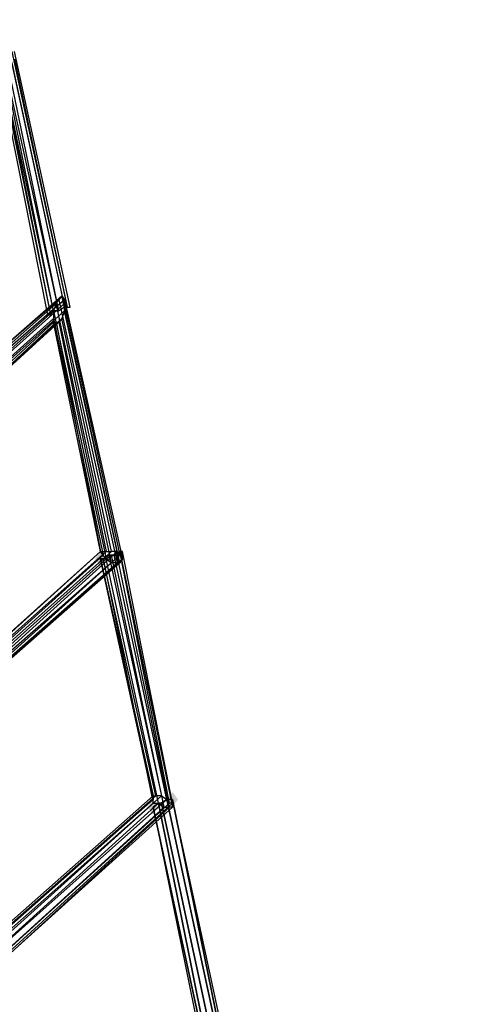
# Model space of a CAD drawing. Units: millimetres. Extents: x 67185 to 77266, y -15904 to -7285.
# Drawn here: x 75467 to 75762, y -9666 to -9025 of the extents above; entities that cross this region are included whole.
import ezdxf

# ---------------------------------------------------------------- set-up
doc = ezdxf.new("R2010")
doc.units = ezdxf.units.MM
doc.layers.add('МАФЫ НАШИ', color=250, linetype='Continuous', lineweight=25)

# ---------------------------------------------------------------- blocks, each defined once
blk = doc.blocks.new('прьаоргн7')
at = {"layer": 'МАФЫ НАШИ', "lineweight": 25}
for points in [[(75519.56, -9371.1), (75517.76, -9373.55), (75515.96, -9375.99), (75517.76, -9378.44), (75519.56, -9380.88), (75521.36, -9378.44), (75523.16, -9375.99), (75521.36, -9373.55)], [(75566.35, -9527.56), (75564.55, -9530), (75562.75, -9532.44), (75564.55, -9534.89), (75566.35, -9537.33), (75568.15, -9534.89), (75569.95, -9532.44), (75568.15, -9530)], [(75553.76, -9532.44), (75551.96, -9534.89), (75550.16, -9537.33), (75551.96, -9539.78), (75553.76, -9542.22), (75555.56, -9539.78), (75557.36, -9537.33), (75555.56, -9534.89)]]:
    blk.add_hatch(color=18, dxfattribs=at).paths.add_polyline_path(points)
at = {"layer": 'МАФЫ НАШИ', "color": 18, "lineweight": 25}
for p, q in [((75460.16, -9045.98), (75496.16, -9212.21)), ((75461.96, -9045.98), (75497.96, -9212.21)), ((75499.76, -9212.21), (75463.76, -9045.98)), ((75488.96, -9214.65), (75454.76, -9053.31)), ((75492.56, -9214.65), (75456.56, -9050.87)), ((75461.96, -9053.31), (75496.16, -9212.21)), ((75463.76, -9050.87), (75497.96, -9212.21)), ((75454.76, -9058.2), (75487.16, -9217.1)), ((75492.56, -9214.65), (75460.16, -9058.2)), ((75485.36, -9217.1), (75454.76, -9063.09)), ((75456.56, -9063.09), (75487.16, -9217.1)), ((75488.96, -9214.65), (75458.36, -9063.09)), ((75492.56, -9207.32), (75330.57, -9346.66)), ((75330.57, -9351.55), (75490.76, -9209.76)), ((75332.37, -9346.66), (75494.36, -9204.87)), ((75496.16, -9207.32), (75335.97, -9346.66)), ((75337.77, -9351.55), (75496.16, -9209.76)), ((75490.76, -9209.76), (75488.96, -9214.65)), ((75490.76, -9209.76), (75492.56, -9207.32)), ((75526.76, -9378.44), (75490.76, -9209.76)), ((75490.76, -9209.76), (75490.76, -9209.76)), ((75494.36, -9204.87), (75492.56, -9207.32)), ((75492.56, -9207.32), (75530.36, -9378.44)), ((75492.56, -9207.32), (75492.56, -9207.32)), ((75532.16, -9378.44), (75494.36, -9204.87)), ((75494.36, -9204.87), (75496.16, -9207.32)), ((75494.36, -9204.87), (75494.36, -9204.87)), ((75496.16, -9209.76), (75496.16, -9207.32)), ((75496.16, -9207.32), (75533.96, -9375.99)), ((75496.16, -9207.32), (75496.16, -9207.32)), ((75496.16, -9214.65), (75496.16, -9209.76)), ((75496.16, -9209.76), (75532.16, -9373.55)), ((75496.16, -9209.76), (75496.16, -9209.76)), ((75330.57, -9356.44), (75488.96, -9214.65)), ((75339.57, -9353.99), (75496.16, -9214.65)), ((75487.16, -9217.1), (75488.96, -9214.65)), ((75487.16, -9217.1), (75488.96, -9214.65)), ((75488.96, -9214.65), (75488.96, -9219.54)), ((75488.96, -9214.65), (75523.16, -9375.99)), ((75492.56, -9214.65), (75488.96, -9214.65)), ((75488.96, -9214.65), (75492.56, -9214.65)), ((75488.96, -9214.65), (75488.96, -9214.65)), ((75488.96, -9214.65), (75488.96, -9214.65)), ((75488.96, -9214.65), (75488.96, -9214.65)), ((75496.16, -9212.21), (75492.56, -9214.65)), ((75496.16, -9212.21), (75492.56, -9214.65)), ((75492.56, -9214.65), (75492.56, -9214.65)), ((75492.56, -9214.65), (75492.56, -9214.65)), ((75496.16, -9214.65), (75494.36, -9219.54)), ((75497.96, -9212.21), (75496.16, -9212.21)), ((75496.16, -9212.21), (75497.96, -9212.21)), ((75496.16, -9212.21), (75496.16, -9212.21)), ((75496.16, -9212.21), (75496.16, -9212.21)), ((75530.36, -9371.1), (75496.16, -9214.65)), ((75496.16, -9214.65), (75496.16, -9214.65)), ((75497.96, -9212.21), (75499.76, -9212.21)), ((75497.96, -9212.21), (75499.76, -9212.21)), ((75497.96, -9212.21), (75497.96, -9212.21)), ((75497.96, -9212.21), (75497.96, -9212.21)), ((75499.76, -9212.21), (75499.76, -9212.21)), ((75488.96, -9219.54), (75334.17, -9358.88)), ((75335.97, -9363.77), (75488.96, -9221.99)), ((75337.77, -9363.77), (75490.76, -9221.99)), ((75492.56, -9221.99), (75339.57, -9361.33)), ((75494.36, -9219.54), (75341.37, -9358.88)), ((75487.16, -9217.1), (75485.36, -9217.1)), ((75485.36, -9217.1), (75487.16, -9217.1)), ((75485.36, -9217.1), (75485.36, -9217.1)), ((75487.16, -9217.1), (75487.16, -9217.1)), ((75487.16, -9217.1), (75487.16, -9217.1)), ((75488.96, -9219.54), (75521.36, -9373.55)), ((75488.96, -9221.99), (75488.96, -9219.54)), ((75488.96, -9219.54), (75488.96, -9219.54)), ((75488.96, -9221.99), (75490.76, -9221.99)), ((75519.56, -9371.1), (75488.96, -9221.99)), ((75488.96, -9221.99), (75488.96, -9221.99)), ((75490.76, -9221.99), (75492.56, -9221.99)), ((75490.76, -9221.99), (75519.56, -9371.1)), ((75490.76, -9221.99), (75490.76, -9221.99)), ((75494.36, -9219.54), (75492.56, -9221.99)), ((75492.56, -9221.99), (75523.16, -9371.1)), ((75492.56, -9221.99), (75492.56, -9221.99)), ((75526.76, -9371.1), (75494.36, -9219.54)), ((75494.36, -9219.54), (75494.36, -9219.54)), ((75364.77, -9517.78), (75523.16, -9375.99)), ((75521.36, -9373.55), (75366.57, -9512.89)), ((75368.37, -9508), (75519.56, -9371.1)), ((75519.56, -9371.1), (75370.17, -9505.55)), ((75533.96, -9375.99), (75370.17, -9520.22)), ((75523.16, -9371.1), (75371.97, -9505.55)), ((75371.97, -9517.78), (75532.16, -9373.55)), ((75373.77, -9512.89), (75530.36, -9371.1)), ((75526.76, -9371.1), (75373.77, -9508)), ((75519.56, -9371.1), (75523.16, -9371.1)), ((75521.36, -9373.55), (75519.56, -9371.1)), ((75519.56, -9371.1), (75519.56, -9371.1)), ((75521.36, -9375.99), (75519.56, -9375.99)), ((75519.56, -9375.99), (75553.76, -9530)), ((75553.76, -9532.44), (75519.56, -9375.99)), ((75519.56, -9375.99), (75521.36, -9375.99)), ((75519.56, -9375.99), (75519.56, -9375.99)), ((75523.16, -9375.99), (75521.36, -9373.55)), ((75521.36, -9375.99), (75524.96, -9373.55)), ((75521.36, -9373.55), (75521.36, -9373.55)), ((75523.16, -9375.99), (75521.36, -9375.99)), ((75521.36, -9375.99), (75553.76, -9534.89)), ((75555.56, -9530), (75521.36, -9375.99)), ((75521.36, -9375.99), (75521.36, -9375.99)), ((75521.36, -9375.99), (75521.36, -9375.99)), ((75523.16, -9371.1), (75526.76, -9371.1)), ((75523.16, -9371.1), (75523.16, -9371.1)), ((75523.16, -9375.99), (75526.76, -9373.55)), ((75523.16, -9375.99), (75526.76, -9378.44)), ((75557.36, -9534.89), (75523.16, -9375.99)), ((75523.16, -9375.99), (75523.16, -9375.99)), ((75523.16, -9375.99), (75523.16, -9375.99)), ((75524.96, -9373.55), (75559.16, -9530)), ((75528.56, -9373.55), (75524.96, -9373.55)), ((75524.96, -9373.55), (75524.96, -9373.55)), ((75530.36, -9371.1), (75526.76, -9371.1)), ((75526.76, -9371.1), (75526.76, -9371.1)), ((75560.95, -9537.33), (75526.76, -9373.55)), ((75526.76, -9373.55), (75530.36, -9373.55)), ((75526.76, -9373.55), (75526.76, -9373.55)), ((75532.16, -9371.1), (75528.56, -9373.55)), ((75562.75, -9532.44), (75528.56, -9373.55)), ((75528.56, -9373.55), (75528.56, -9373.55)), ((75532.16, -9373.55), (75530.36, -9371.1)), ((75530.36, -9373.55), (75532.16, -9371.1)), ((75530.36, -9371.1), (75530.36, -9371.1)), ((75564.55, -9537.33), (75530.36, -9373.55)), ((75530.36, -9373.55), (75530.36, -9373.55)), ((75564.55, -9534.89), (75532.16, -9371.1)), ((75533.96, -9371.1), (75532.16, -9371.1)), ((75532.16, -9371.1), (75566.35, -9537.33)), ((75532.16, -9371.1), (75533.96, -9371.1)), ((75532.16, -9371.1), (75532.16, -9371.1)), ((75532.16, -9371.1), (75532.16, -9371.1)), ((75532.16, -9373.55), (75533.96, -9375.99)), ((75532.16, -9373.55), (75532.16, -9373.55)), ((75533.96, -9375.99), (75532.16, -9378.44)), ((75566.35, -9534.89), (75533.96, -9371.1)), ((75533.96, -9371.1), (75533.96, -9371.1)), ((75533.96, -9375.99), (75533.96, -9375.99)), ((75526.76, -9378.44), (75364.77, -9520.22)), ((75366.57, -9522.67), (75530.36, -9378.44)), ((75532.16, -9378.44), (75368.37, -9522.67)), ((75530.36, -9378.44), (75526.76, -9378.44)), ((75526.76, -9378.44), (75526.76, -9378.44)), ((75530.36, -9378.44), (75532.16, -9378.44)), ((75530.36, -9378.44), (75530.36, -9378.44)), ((75532.16, -9378.44), (75532.16, -9378.44)), ((75398.97, -9666.9), (75553.76, -9530)), ((75555.56, -9530), (75400.77, -9666.9)), ((75404.37, -9669.34), (75559.16, -9530)), ((75553.76, -9530), (75555.56, -9530)), ((75553.76, -9530), (75553.76, -9532.44)), ((75553.76, -9530), (75553.76, -9530)), ((75559.16, -9530), (75555.56, -9530)), ((75555.56, -9530), (75555.56, -9530)), ((75559.16, -9530), (75562.75, -9532.44)), ((75559.16, -9530), (75559.16, -9530)), ((75553.76, -9532.44), (75398.97, -9669.34)), ((75398.97, -9671.78), (75553.76, -9534.89)), ((75400.77, -9676.67), (75557.36, -9534.89)), ((75562.75, -9532.44), (75406.17, -9671.78)), ((75407.97, -9676.67), (75564.55, -9534.89)), ((75407.97, -9679.12), (75566.35, -9534.89)), ((75553.76, -9534.89), (75553.76, -9532.44)), ((75553.76, -9532.44), (75553.76, -9532.44)), ((75553.76, -9534.89), (75557.36, -9534.89)), ((75557.36, -9534.89), (75553.76, -9537.33)), ((75557.36, -9534.89), (75553.76, -9537.33)), ((75553.76, -9534.89), (75553.76, -9534.89)), ((75557.36, -9534.89), (75560.95, -9537.33)), ((75559.16, -9534.89), (75557.36, -9534.89)), ((75557.36, -9534.89), (75589.75, -9696.23)), ((75559.16, -9534.89), (75557.36, -9534.89)), ((75589.75, -9696.23), (75557.36, -9534.89)), ((75557.36, -9534.89), (75557.36, -9534.89)), ((75557.36, -9534.89), (75557.36, -9534.89)), ((75557.36, -9534.89), (75557.36, -9534.89)), ((75562.75, -9532.44), (75559.16, -9534.89)), ((75562.75, -9532.44), (75559.16, -9534.89)), ((75559.16, -9534.89), (75593.35, -9693.79)), ((75593.35, -9693.79), (75559.16, -9534.89)), ((75559.16, -9534.89), (75559.16, -9534.89)), ((75559.16, -9534.89), (75559.16, -9534.89)), ((75564.55, -9534.89), (75562.75, -9532.44)), ((75566.35, -9532.44), (75562.75, -9532.44)), ((75562.75, -9532.44), (75596.95, -9691.34)), ((75566.35, -9532.44), (75562.75, -9532.44)), ((75596.95, -9691.34), (75562.75, -9532.44)), ((75562.75, -9532.44), (75562.75, -9532.44)), ((75562.75, -9532.44), (75562.75, -9532.44)), ((75562.75, -9532.44), (75562.75, -9532.44)), ((75566.35, -9534.89), (75564.55, -9534.89)), ((75564.55, -9534.89), (75564.55, -9534.89)), ((75566.35, -9532.44), (75598.75, -9691.34)), ((75600.55, -9691.34), (75566.35, -9532.44)), ((75598.75, -9691.34), (75566.35, -9532.44)), ((75566.35, -9532.44), (75566.35, -9532.44)), ((75566.35, -9532.44), (75566.35, -9532.44)), ((75566.35, -9537.33), (75566.35, -9534.89)), ((75566.35, -9534.89), (75566.35, -9534.89)), ((75402.57, -9681.56), (75560.95, -9537.33)), ((75564.55, -9537.33), (75404.37, -9684.01)), ((75406.17, -9681.56), (75566.35, -9537.33)), ((75587.95, -9696.23), (75553.76, -9537.33)), ((75553.76, -9537.33), (75587.95, -9696.23)), ((75553.76, -9537.33), (75586.15, -9696.23)), ((75553.76, -9537.33), (75553.76, -9537.33)), ((75560.95, -9537.33), (75564.55, -9537.33)), ((75560.95, -9537.33), (75560.95, -9537.33)), ((75566.35, -9537.33), (75564.55, -9537.33)), ((75564.55, -9537.33), (75564.55, -9537.33)), ((75566.35, -9537.33), (75566.35, -9537.33))]:
    blk.add_line(p, q, dxfattribs=at)
at = {"layer": 'МАФЫ НАШИ', "lineweight": 25}
blk.add_open_spline([(70481.83, -15365.95), (70707.13, -15301.7), (71387.43, -15107.68), (72650.77, -15548.34), (74020.23, -14792.34), (75247.28, -15146.13), (76342.62, -15094.99), (76957.6, -14100.96), (77233.4, -12574.19), (77274.21, -11081.94), (76991.86, -9665.47), (76818.79, -8685.76), (76422.05, -7864.96), (75766.31, -7357.54), (75089.83, -7270.62), (74366.89, -7534.67), (73794, -7460.78), (73214.58, -7481.27), (72694.99, -7279.39), (72151.24, -7295.1), (71600.63, -7333.22), (71002.6, -7416.32), (70400.95, -7782.93), (69848.42, -8193.1), (69545.3, -8916.35), (69196.82, -9785.9), (68744.51, -10598.08), (68321.78, -10934.47), (68196.42, -11034.22)], degree=3, knots=[0, 0, 0, 0, 573.292366, 1731.128951, 3128.693401, 4069.003876, 4862.602236, 5679.375838, 6399.033793, 8131.523954, 8710.807533, 9428.670344, 10221.059392, 10594.656711, 11346.374728, 11822.626571, 12466.271373, 12762.562398, 13265.219452, 13806.663569, 14106.972225, 14647.615403, 15289.189852, 15783.907595, 16227.349873, 16933.536367, 17821.124052, 18195.300623, 18195.300623, 18195.300623, 18195.300623], dxfattribs=at)

msp = doc.modelspace()

# ---------------------------------------------------------------- block references
at = {"layer": 'МАФЫ НАШИ'}
msp.add_blockref('прьаоргн7', (0, 0), dxfattribs=at)

doc.saveas('drawing.dxf')
